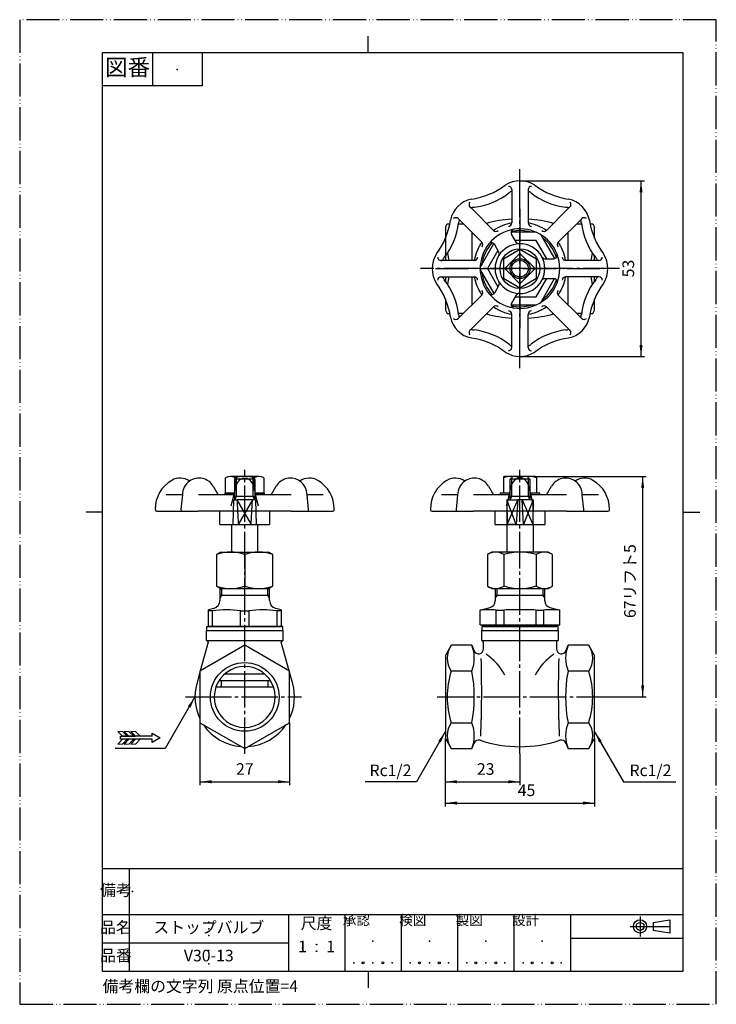
# Model space of a CAD drawing. Units: millimetres. Extents: x 0 to 210, y 0 to 297.
import ezdxf

# ---------------------------------------------------------------- set-up
doc = ezdxf.new("R2010")
doc.units = ezdxf.units.MM
for name, pattern in [('DASH_CENTER', [14, 11, -1, 1, -1]), ('DASHED', [15, 7, -8]), ('DOT_CENTER', [14, 12, -1, 0, -1]), ('PHANTOM', [13, 10, -1, 0, -1, 0, -1])]:
    doc.linetypes.add(name, pattern=pattern)
doc.layers.add('1', color=7, linetype='Continuous')
doc.styles.add('CONVERTER_11', font='MS Mincho.ttf', dxfattribs={"width": 0.89})
doc.styles.add('CONVERTER_12', font='txt.shx', dxfattribs={"width": 0.9})
doc.dimstyles.new('ME10_DIM_10', dxfattribs={"dimtxt": 3.5, "dimasz": 3.5, "dimexe": 1, "dimexo": 0, "dimgap": 1, "dimtad": 1, "dimdsep": 46, "dimtxsty": 'CONVERTER_12', "dimsah": 1, "dimcen": 0.09, "dimclrd": 2, "dimclre": 2, "dimclrt": 7, "dimadec": 0, "dimazin": 0, "dimtfac": 1, "dimtdec": 4, "dimtix": 1, "dimtmove": 0, "dimatfit": 3, "dimfxl": 1, "dimtolj": 1, "dimtzin": 0, "dimarcsym": 0})
doc.dimstyles.new('ME10_DIM_11', dxfattribs={"dimtxt": 3.5, "dimasz": 3.5, "dimexe": 1, "dimexo": 0, "dimgap": 1, "dimtad": 1, "dimdsep": 46, "dimtxsty": 'CONVERTER_12', "dimsah": 1, "dimcen": 0.09, "dimclrd": 2, "dimclre": 2, "dimclrt": 7, "dimadec": 0, "dimazin": 0, "dimtfac": 1, "dimtdec": 4, "dimtix": 1, "dimtmove": 0, "dimatfit": 3, "dimfxl": 1, "dimtolj": 1, "dimtzin": 0, "dimarcsym": 0})
doc.dimstyles.new('ME10_DIM_12', dxfattribs={"dimtxt": 3.5, "dimasz": 3.5, "dimexe": 1, "dimexo": 0, "dimgap": 1, "dimtad": 1, "dimdsep": 46, "dimtxsty": 'CONVERTER_12', "dimsah": 1, "dimcen": 0.09, "dimclrd": 2, "dimclre": 2, "dimclrt": 7, "dimadec": 0, "dimazin": 0, "dimtfac": 1, "dimtdec": 4, "dimtix": 1, "dimtmove": 0, "dimatfit": 3, "dimfxl": 1, "dimtolj": 1, "dimtzin": 0, "dimarcsym": 0})
doc.dimstyles.new('ME10_DIM_13', dxfattribs={"dimtxt": 3.5, "dimasz": 3.5, "dimexe": 1, "dimexo": 0, "dimgap": 1, "dimtad": 1, "dimdsep": 46, "dimtxsty": 'CONVERTER_11', "dimsah": 1, "dimcen": 0.09, "dimclrd": 2, "dimclre": 2, "dimclrt": 7, "dimadec": 0, "dimazin": 0, "dimtfac": 1, "dimtdec": 4, "dimtix": 1, "dimtmove": 0, "dimatfit": 3, "dimfxl": 1, "dimtolj": 1, "dimtzin": 0, "dimarcsym": 0})
doc.dimstyles.new('ME10_DIM_14', dxfattribs={"dimtxt": 3.5, "dimasz": 3.5, "dimexe": 1, "dimexo": 0, "dimgap": 1, "dimtad": 1, "dimdsep": 46, "dimtxsty": 'CONVERTER_12', "dimsah": 1, "dimcen": 0.09, "dimclrd": 2, "dimclre": 2, "dimclrt": 7, "dimadec": 0, "dimazin": 0, "dimtfac": 1, "dimtdec": 4, "dimtix": 1, "dimtmove": 0, "dimatfit": 3, "dimfxl": 1, "dimtolj": 1, "dimtzin": 0, "dimarcsym": 0})
doc.dimstyles.get("Standard").update_dxf_attribs({"dimtxt": 0.18, "dimasz": 0.18, "dimexe": 0.18, "dimexo": 0.0625, "dimgap": 0.09, "dimtad": 0, "dimtih": 1, "dimtoh": 1, "dimdec": 4, "dimzin": 0, "dimdsep": 46, "dimtxsty": 'Standard', "dimcen": 0.09, "dimadec": 0, "dimazin": 0, "dimtfac": 1, "dimtdec": 4, "dimtofl": 0, "dimtmove": 0, "dimatfit": 3, "dimfxl": 1, "dimtolj": 1, "dimtzin": 0, "dimarcsym": 0})

# ---------------------------------------------------------------- blocks, each defined once
blk = doc.blocks.new('37-32-13__1', base_point=(429.66, 37.17))
at = {"color": 7, "linetype": 'Continuous'}
for p, q in [((138.81, 118.92), (138.81, 118.92)), ((138.81, 118.92), (138.81, 118.92)), ((138.81, 118.92), (138.81, 118.92)), ((138.81, 118.92), (138.81, 118.92)), ((138.81, 118.92), (138.81, 118.92)), ((138.81, 118.92), (138.81, 118.92)), ((138.81, 118.92), (138.81, 118.92)), ((138.81, 118.92), (138.81, 118.92)), ((143.68, 118.92), (143.68, 118.92)), ((143.68, 118.92), (143.68, 118.92)), ((146.02, 118.92), (146.02, 118.92)), ((146.02, 118.92), (146.02, 118.92)), ((159.31, 113.92), (161.81, 113.92))]:
    blk.add_line(p, q, dxfattribs=at)
at = {"color": 2, "linetype": 'Continuous'}
blk.add_line((138.81, 118.92), (138.81, 118.92), dxfattribs=at)
at = {"layer": '1', "color": 7, "linetype": 'Continuous'}
blk.add_line((150.81, 113.92), (161.81, 113.92), dxfattribs=at)
blk = doc.blocks.new('21-2', base_point=(207.81, 103.91))
at = {"color": 7, "linetype": 'Continuous'}
for centre, start, end in [((150.81, 240.41), 56.3045, 123.6955), ((137.73, 234.99), 101.3045, 168.6955), ((163.89, 234.99), 11.3045, 78.6955), ((132.31, 221.91), 146.3045, 213.6955), ((169.31, 221.91), 326.3045, 33.6955), ((137.73, 208.83), 191.3045, 258.6955), ((163.89, 208.83), 281.3045, 348.6955), ((150.81, 203.41), 236.3045, 303.6955)]:
    blk.add_arc(centre, 8, start, end, dxfattribs=at)
at = {"layer": '1', "color": 7, "linetype": 'Continuous'}
for p, q in [((148.31, 245.73), (148.31, 245.29)), ((148.31, 245.29), (148.31, 235.68)), ((153.31, 245.73), (153.31, 245.29)), ((153.31, 245.29), (153.31, 235.68)), ((135.74, 240.52), (136.05, 240.21)), ((136.05, 240.21), (142.84, 233.42)), ((165.58, 240.21), (158.78, 233.42)), ((165.89, 240.52), (165.58, 240.21)), ((139.3, 229.88), (132.2, 236.98)), ((169.11, 236.67), (162.32, 229.88)), ((169.42, 236.98), (169.11, 236.67)), ((149.66, 229.91), (148.29, 232.29)), ((139.3, 229.88), (139.31, 229.88)), ((144.46, 226.91), (143.09, 229.29)), ((137.04, 224.41), (127, 224.41)), ((127, 224.41), (127.43, 224.41)), ((137.04, 224.41), (137.04, 224.41)), ((158.31, 224.91), (161.06, 224.91)), ((174.19, 224.41), (164.58, 224.41)), ((174.63, 224.41), (174.19, 224.41)), ((127, 219.41), (127.43, 219.41)), ((127.43, 219.41), (137.04, 219.41)), ((144.46, 216.92), (143.09, 214.54)), ((158.31, 218.91), (161.06, 218.91)), ((174.19, 219.41), (164.58, 219.41)), ((174.63, 219.41), (174.19, 219.41)), ((132.51, 207.15), (139.31, 213.94)), ((149.66, 213.92), (148.29, 211.54)), ((169.11, 207.15), (162.32, 213.94)), ((136.05, 203.61), (142.84, 210.41)), ((148.31, 198.53), (148.31, 208.14)), ((153.31, 198.53), (153.31, 208.14)), ((165.58, 203.61), (158.78, 210.41)), ((132.2, 206.84), (132.51, 207.15)), ((169.42, 206.84), (169.11, 207.15)), ((135.74, 203.3), (136.05, 203.61)), ((165.89, 203.3), (165.58, 203.61)), ((148.31, 198.1), (148.31, 198.53)), ((153.31, 198.1), (153.31, 198.53)), ((58.34, 156.27), (59.86, 153.71)), ((64.58, 153.71), (65.42, 156.86)), ((70.25, 156.86), (71.09, 153.71)), ((75.81, 153.71), (77.32, 156.27)), ((141.32, 156.27), (142.84, 153.71)), ((147.55, 153.71), (148.4, 156.86)), ((153.23, 156.86), (154.07, 153.71)), ((158.79, 153.71), (160.3, 156.27)), ((49.05, 153.71), (44.14, 153.71)), ((49.05, 153.71), (48.6, 149.26)), ((59.86, 153.71), (53.85, 153.71)), ((64.58, 153.71), (59.86, 153.71)), ((64.58, 153.71), (63.65, 150.25)), ((72.02, 150.25), (71.09, 153.71)), ((75.81, 153.71), (71.09, 153.71)), ((81.82, 153.71), (75.81, 153.71)), ((91.53, 153.71), (86.62, 153.71)), ((87.07, 149.26), (86.62, 153.71)), ((132.02, 153.71), (127.11, 153.71)), ((132.02, 153.71), (131.58, 149.26)), ((142.84, 153.71), (136.82, 153.71)), ((147.55, 153.71), (142.84, 153.71)), ((147.55, 153.71), (146.63, 150.25)), ((155, 150.25), (154.07, 153.71)), ((158.79, 153.71), (154.07, 153.71)), ((164.8, 153.71), (158.79, 153.71)), ((174.51, 153.71), (169.6, 153.71)), ((170.05, 149.26), (169.6, 153.71)), ((41.34, 148.71), (49.05, 148.71)), ((49.1, 148.71), (53.83, 148.71)), ((60.33, 148.71), (53.83, 148.71)), ((60.33, 144.71), (60.33, 148.71)), ((67.83, 148.71), (60.33, 148.71)), ((75.33, 148.71), (67.83, 148.71)), ((81.83, 148.71), (75.33, 148.71)), ((75.33, 148.71), (75.33, 144.71)), ((81.83, 148.71), (86.57, 148.71)), ((86.62, 148.71), (94.33, 148.71)), ((124.31, 148.71), (132.02, 148.71)), ((132.08, 148.71), (136.81, 148.71)), ((143.31, 148.71), (136.81, 148.71)), ((143.31, 144.71), (143.31, 148.71)), ((150.81, 148.71), (143.31, 148.71)), ((158.31, 148.71), (150.81, 148.71)), ((164.81, 148.71), (158.31, 148.71)), ((158.31, 148.71), (158.31, 144.71)), ((164.81, 148.71), (169.55, 148.71)), ((169.6, 148.71), (177.31, 148.71)), ((60.33, 144.71), (67.83, 144.71)), ((67.83, 144.71), (75.33, 144.71)), ((143.31, 144.71), (150.81, 144.71)), ((150.81, 144.71), (158.31, 144.71))]:
    blk.add_line(p, q, dxfattribs=at)
at = {"layer": '1', "color": 2, "linetype": 'DASHED'}
for p, q in [((146.22, 221.91), (150.81, 226.51)), ((150.81, 226.51), (155.41, 221.91)), ((150.81, 217.32), (146.22, 221.91)), ((155.41, 221.91), (150.81, 217.32))]:
    blk.add_line(p, q, dxfattribs=at)
at = {"layer": '1', "color": 7, "linetype": 'Continuous'}
for centre, radius, start, end in [((132.72, 265.58), 23, 278.5971, 306.4029), ((147.31, 245.73), 1, 0, 90), ((154.31, 245.73), 1, 90, 180), ((168.9, 265.58), 23, 233.5971, 261.4029), ((134.73, 260.73), 20.44, 276.4119, 308.5881), ((150.81, 240.58), 5.33, 117.9532, 128.5881), ((150.81, 240.58), 5.33, 51.4119, 62.0468), ((166.89, 260.73), 20.44, 231.4119, 263.5881), ((136.45, 241.23), 1, 135, 225), ((165.18, 241.23), 1, 315, 45), ((137.61, 235.11), 5.33, 96.4119, 107.0468), ((164.01, 235.11), 5.33, 72.9532, 83.5881), ((107.14, 240), 23, 323.5971, 351.4029), ((112, 237.99), 20.44, 321.4119, 353.5881), ((131.5, 236.28), 1, 45, 135), ((137.61, 235.11), 5.33, 162.9532, 173.5881), ((150.81, 221.91), 14, 100.2866, 124.7134), ((147.31, 235.68), 1, 270, 0), ((150.81, 221.91), 14, 55.2866, 79.7134), ((154.31, 235.68), 1, 180, 270), ((164.01, 235.11), 5.33, 6.4119, 17.0468), ((189.63, 237.99), 20.44, 186.4119, 218.5881), ((170.13, 236.28), 1, 45, 135), ((194.48, 240), 23, 188.5971, 216.4029), ((150.81, 221.91), 12, 98.6763, 141.3237), ((143.55, 234.12), 1, 225, 315), ((149.15, 232.79), 1, 98.6763, 210), ((150.81, 221.91), 12, 21.3237, 98.6763), ((158.07, 234.12), 1, 225, 315), ((150.81, 221.91), 14, 145.2866, 169.7134), ((150.81, 221.91), 12, 141.3237, 218.6763), ((138.6, 229.17), 1, 315, 45), ((142.22, 228.79), 1, 30, 141.3237), ((150.81, 221.91), 7.5, 91.9275, 148.0725), ((150.53, 230.41), 1, 210, 271.9275), ((150.81, 221.91), 7.5, 28.0725, 91.9275), ((163.02, 229.17), 1, 135, 225), ((150.81, 221.91), 14, 10.2866, 34.7134), ((150.81, 221.91), 7.5, 148.0725, 211.9275), ((143.6, 226.41), 1, 328.0725, 30), ((161.06, 225.91), 1, 270, 21.3237), ((150.81, 221.91), 12, 338.6763, 21.3237), ((127, 225.41), 1, 180, 270), ((132.15, 221.91), 5.33, 141.4119, 152.0468), ((137.04, 225.41), 1, 270, 0), ((150.81, 221.91), 7.5, 331.9275, 28.0725), ((158.31, 225.91), 1, 208.0725, 270), ((164.58, 225.41), 1, 180, 270), ((169.48, 221.91), 5.33, 27.9532, 38.5881), ((174.63, 225.41), 1, 270, 0), ((107.14, 203.82), 23, 8.5971, 36.4029), ((127, 218.41), 1, 90, 180), ((132.15, 221.91), 5.33, 207.9532, 218.5881), ((112, 205.83), 20.44, 6.4119, 38.5881), ((150.81, 221.91), 14, 190.2866, 214.7134), ((137.04, 218.41), 1, 0, 90), ((150.81, 221.91), 7.5, 211.9275, 268.0725), ((143.6, 217.42), 1, 330, 31.9275), ((150.81, 221.91), 12, 261.3237, 338.6763), ((150.81, 221.91), 7.5, 268.0725, 331.9275), ((158.31, 217.91), 1, 90, 151.9275), ((161.06, 217.91), 1, 338.6763, 90), ((150.81, 221.91), 14, 325.2866, 349.7134), ((164.58, 218.41), 1, 90, 180), ((189.63, 205.83), 20.44, 141.4119, 173.5881), ((194.48, 203.82), 23, 143.5971, 171.4029), ((169.48, 221.91), 5.33, 321.4119, 332.0468), ((174.63, 218.41), 1, 0, 90), ((138.6, 214.65), 1, 315, 45), ((142.22, 215.04), 1, 218.6763, 330), ((150.81, 221.91), 12, 218.6763, 261.3237), ((150.53, 213.42), 1, 88.0725, 150), ((163.02, 214.65), 1, 135, 225), ((149.15, 211.04), 1, 150, 261.3237), ((137.61, 208.71), 5.33, 186.4119, 197.0468), ((143.55, 209.7), 1, 45, 135), ((150.81, 221.91), 14, 235.2866, 259.7134), ((147.31, 208.14), 1, 0, 90), ((150.81, 221.91), 14, 280.2866, 304.7134), ((154.31, 208.14), 1, 90, 180), ((158.07, 209.7), 1, 45, 135), ((164.01, 208.71), 5.33, 342.9532, 353.5881), ((131.5, 207.55), 1, 225, 315), ((170.13, 207.55), 1, 225, 315), ((136.45, 202.6), 1, 135, 225), ((137.61, 208.71), 5.33, 252.9532, 263.5881), ((134.73, 183.1), 20.44, 51.4119, 83.5881), ((166.89, 183.1), 20.44, 96.4119, 128.5881), ((164.01, 208.71), 5.33, 276.4119, 287.0468), ((165.18, 202.6), 1, 315, 45), ((132.72, 178.24), 23, 53.5971, 81.4029), ((150.81, 203.25), 5.33, 231.4119, 242.0468), ((150.81, 203.25), 5.33, 297.9532, 308.5881), ((168.9, 178.24), 23, 98.5971, 126.4029), ((147.31, 198.1), 1, 270, 0), ((154.31, 198.1), 1, 180, 270), ((50.83, 149.38), 10, 120, 180), ((48.33, 153.71), 5, 55.1701, 120), ((54.05, 153.71), 5, 124.8299, 180), ((54.05, 153.71), 5, 30.7169, 124.8299), ((67.83, 156.21), 2.5, 90, 165), ((67.83, 156.21), 2.5, 15, 90), ((81.62, 153.71), 5, 55.1701, 149.2831), ((87.33, 153.71), 5, 60, 124.8299), ((81.62, 153.71), 5, 0, 55.1701), ((84.83, 149.38), 10, 0, 60), ((133.81, 149.38), 10, 120, 180), ((131.31, 153.71), 5, 55.1701, 120), ((137.02, 153.71), 5, 124.8299, 180), ((137.02, 153.71), 5, 30.7169, 124.8299), ((150.81, 156.21), 2.5, 90, 165), ((150.81, 156.21), 2.5, 15, 90), ((164.6, 153.71), 5, 55.1701, 149.2831), ((170.31, 153.71), 5, 60, 124.8299), ((164.6, 153.71), 5, 0, 55.1701), ((167.81, 149.38), 10, 0, 60), ((50.83, 149.38), 10, 180, 181.0246), ((41.34, 149.21), 0.5, 181.0246, 270), ((49.1, 149.21), 0.5, 174.2894, 270), ((86.57, 149.21), 0.5, 270, 5.7106), ((94.33, 149.21), 0.5, 270, 358.9754), ((84.83, 149.38), 10, 358.9754, 0), ((133.81, 149.38), 10, 180, 181.0246), ((124.31, 149.21), 0.5, 181.0246, 270), ((132.08, 149.21), 0.5, 174.2894, 270), ((169.55, 149.21), 0.5, 270, 5.7106), ((177.31, 149.21), 0.5, 270, 358.9754), ((167.81, 149.38), 10, 358.9754, 0)]:
    blk.add_arc(centre, radius, start, end, dxfattribs=at)
blk = doc.blocks.new('72-1', base_point=(225.66, 57.14))
at = {"layer": '1', "color": 7, "linetype": 'Continuous'}
for p, q in [((150.81, 227.69), (145.81, 224.8)), ((155.81, 224.8), (150.81, 227.69)), ((145.81, 224.8), (145.81, 219.02)), ((155.81, 219.02), (155.81, 224.8)), ((145.81, 219.02), (150.81, 216.14)), ((150.81, 216.14), (155.81, 219.02)), ((62.06, 156.61), (62.06, 158.77)), ((67.83, 159.21), (63.5, 159.21)), ((64.95, 156.61), (64.95, 158.77)), ((72.17, 159.21), (67.83, 159.21)), ((70.72, 158.77), (70.72, 156.61)), ((73.61, 158.77), (73.61, 156.61)), ((145.81, 159.12), (145.81, 158.77)), ((145.81, 158.77), (145.81, 154.21)), ((150.81, 159.21), (146.48, 159.21)), ((155.14, 159.21), (150.81, 159.21)), ((150.81, 158.77), (150.81, 158.71)), ((155.81, 159.12), (155.81, 154.21)), ((62.06, 154.21), (62.06, 156.61)), ((64.95, 155.09), (64.95, 156.61)), ((70.72, 156.61), (70.72, 155.09)), ((73.61, 156.61), (73.61, 154.21)), ((62.06, 154.21), (64.71, 154.21)), ((70.96, 154.21), (73.61, 154.21)), ((147.69, 154.21), (145.81, 154.21)), ((155.81, 154.21), (153.94, 154.21))]:
    blk.add_line(p, q, dxfattribs=at)
at = {"layer": '1', "color": 2, "linetype": 'Continuous'}
blk.add_circle((150.81, 221.91), 3, dxfattribs=at)
at = {"layer": '1', "color": 7, "linetype": 'Continuous'}
blk.add_circle((150.81, 221.91), 2.5, dxfattribs=at)
for centre, radius, start, end in [((63.5, 156.61), 2.6, 56.2694, 123.7306), ((67.83, 149.47), 9.74, 90, 107.2387), ((67.83, 149.47), 9.74, 72.7613, 90), ((72.17, 156.61), 2.6, 56.2694, 123.7306), ((146.48, 156.61), 2.6, 90, 104.9047), ((148.31, 151.85), 7.36, 70.139, 109.861), ((153.31, 151.85), 7.36, 70.139, 109.861), ((155.14, 156.61), 2.6, 75.0953, 90)]:
    blk.add_arc(centre, radius, start, end, dxfattribs=at)
blk = doc.blocks.new('36-39-13', base_point=(318.19, 122.89))
at = {"color": 4, "linetype": 'PHANTOM'}
for p, q in [((64.58, 152.21), (65.5, 152.21)), ((71.08, 152.21), (70.17, 152.21)), ((149.71, 144.71), (146.87, 152.21)), ((146.87, 152.21), (146.87, 144.71)), ((146.97, 144.71), (150.16, 152.21)), ((150.16, 152.21), (149.71, 144.71)), ((151.46, 152.21), (154.66, 144.71)), ((151.92, 144.71), (151.46, 152.21)), ((154.76, 152.21), (151.92, 144.71)), ((154.76, 144.71), (154.76, 152.21)), ((63.83, 144.71), (71.83, 144.71))]:
    blk.add_line(p, q, dxfattribs=at)
at = {"layer": '1', "color": 4, "linetype": 'PHANTOM'}
for p, q in [((65.38, 158.95), (64.83, 158.41)), ((64.83, 153.15), (64.83, 158.41)), ((70.83, 158.41), (64.83, 158.41)), ((65.63, 159.21), (65.38, 158.95)), ((65.38, 153.15), (65.38, 158.95)), ((67.83, 159.21), (65.63, 159.21)), ((70.03, 159.21), (67.83, 159.21)), ((70.29, 158.95), (70.03, 159.21)), ((70.83, 158.41), (70.29, 158.95)), ((70.29, 158.95), (70.29, 153.15)), ((70.83, 158.41), (70.83, 153.15)), ((148.35, 158.95), (147.81, 158.41)), ((147.81, 153.15), (147.81, 158.41)), ((153.81, 158.41), (147.81, 158.41)), ((148.61, 159.21), (148.35, 158.95)), ((148.35, 153.15), (148.35, 158.95)), ((150.81, 159.21), (148.61, 159.21)), ((153.01, 159.21), (150.81, 159.21)), ((153.27, 158.95), (153.01, 159.21)), ((153.81, 158.41), (153.27, 158.95)), ((153.27, 158.95), (153.27, 153.15)), ((153.81, 158.41), (153.81, 153.15)), ((64.33, 144.71), (64.58, 152.21)), ((64.83, 152.21), (65.38, 153.15)), ((64.83, 152.21), (64.83, 153.15)), ((64.83, 153.15), (65.38, 153.15)), ((70.29, 153.15), (65.38, 153.15)), ((65.5, 152.21), (69.77, 144.71)), ((70.17, 152.21), (65.5, 152.21)), ((70.17, 152.21), (65.9, 144.71)), ((70.29, 153.15), (70.83, 152.21)), ((70.29, 153.15), (70.83, 153.15)), ((70.83, 153.15), (70.83, 152.21)), ((71.08, 152.21), (71.33, 144.71)), ((146.87, 152.21), (147.31, 152.21)), ((146.87, 152.21), (146.97, 144.71)), ((147.31, 152.21), (150.16, 152.21)), ((147.81, 152.21), (147.81, 153.15)), ((147.81, 152.21), (148.35, 153.15)), ((147.81, 153.15), (148.35, 153.15)), ((153.27, 153.15), (148.35, 153.15)), ((154.31, 152.21), (150.16, 152.21)), ((153.27, 153.15), (153.81, 153.15)), ((153.27, 153.15), (153.81, 152.21)), ((153.81, 153.15), (153.81, 152.21)), ((154.31, 152.21), (154.76, 152.21)), ((154.76, 152.21), (154.66, 144.71)), ((148.88, 144.71), (146.97, 144.71)), ((148.88, 144.71), (148.88, 144.71)), ((148.88, 144.71), (148.88, 144.71)), ((151.92, 144.71), (154.81, 144.71))]:
    blk.add_line(p, q, dxfattribs=at)
at = {"layer": '1', "color": 7, "linetype": 'Continuous'}
for p, q in [((63.83, 144.71), (63.83, 136.43)), ((71.83, 136.43), (71.83, 144.71)), ((146.81, 144.71), (146.81, 136.42)), ((146.87, 144.71), (146.81, 144.71)), ((146.97, 144.71), (146.87, 144.71)), ((154.81, 144.71), (154.81, 136.42))]:
    blk.add_line(p, q, dxfattribs=at)
at = {"layer": '1', "color": 4, "linetype": 'Continuous'}
blk.add_line((149.71, 144.71), (148.88, 144.71), dxfattribs=at)
at = {"layer": '1', "color": 4, "linetype": 'PHANTOM'}
for centre, start, end in [((617.52, 177.55), 182.6281, 183.4068), ((-481.85, 177.55), 356.5932, 357.3719)]:
    blk.add_arc(centre, 552.59, start, end, dxfattribs=at)
blk = doc.blocks.new('32-48-13', base_point=(473.63, 125.83))
at = {"color": 7, "linetype": 'Continuous'}
for p, q in [((59.33, 135.66), (59.33, 126.17)), ((60.65, 136.42), (67.83, 136.42)), ((67.83, 136.42), (75.02, 136.42)), ((67.83, 135.66), (67.83, 126.17)), ((76.33, 126.17), (76.33, 135.66)), ((59.33, 126.17), (59.33, 126.17)), ((76.33, 126.17), (76.33, 126.17))]:
    blk.add_line(p, q, dxfattribs=at)
for centre, start, end in [((63.58, 124.42), 69.2736, 110.7264), ((72.08, 124.42), 69.2736, 110.7264), ((63.58, 137.41), 249.2736, 290.7264), ((72.08, 137.41), 249.2736, 290.7264)]:
    blk.add_arc(centre, 12.01, start, end, dxfattribs=at)
at = {"layer": '1', "color": 7, "linetype": 'Continuous'}
for p, q in [((155.72, 230.41), (149.37, 230.41)), ((158.9, 224.91), (155.72, 230.41)), ((144.17, 227.41), (141, 221.91)), ((141, 221.91), (144.17, 216.41)), ((155.72, 213.41), (158.9, 218.91)), ((149.37, 213.41), (153.81, 213.41)), ((153.81, 213.41), (155.72, 213.41)), ((60.65, 136.42), (59.33, 135.66)), ((76.33, 135.66), (75.02, 136.42)), ((142.31, 136.42), (141, 135.66)), ((141, 135.66), (141, 126.17)), ((146.81, 136.42), (142.31, 136.42)), ((145.91, 135.66), (145.91, 126.17)), ((159.31, 136.42), (146.81, 136.42)), ((155.72, 135.66), (155.72, 126.17)), ((160.63, 135.66), (159.31, 136.42)), ((160.63, 126.17), (160.63, 135.66)), ((59.33, 126.17), (60.65, 125.42)), ((59.33, 126.17), (59.33, 126.17)), ((60.65, 125.42), (75.02, 125.42)), ((75.02, 125.42), (76.33, 126.17)), ((76.33, 126.17), (76.33, 126.17)), ((141, 126.17), (142.31, 125.42)), ((142.31, 125.42), (143.31, 125.42)), ((143.31, 125.42), (159.31, 125.42)), ((159.31, 125.42), (160.63, 126.17))]:
    blk.add_line(p, q, dxfattribs=at)
for centre, radius, start, end in [((143.45, 132.07), 4.34, 55.6158, 124.3842), ((150.81, 120.17), 16.24, 72.412, 107.588), ((158.17, 132.07), 4.34, 55.6158, 124.3842), ((143.45, 129.76), 4.34, 235.6158, 304.3842), ((150.81, 141.66), 16.24, 252.412, 287.588), ((158.17, 129.76), 4.34, 235.6158, 304.3842)]:
    blk.add_arc(centre, radius, start, end, dxfattribs=at)
blk = doc.blocks.new('37-32-13__2', base_point=(284.73, 101.55))
at = {"color": 7, "linetype": 'Continuous'}
for p, q in [((56.88, 113.92), (56.88, 118.99)), ((78.78, 118.99), (78.78, 118.71)), ((138.81, 118.92), (141.83, 119.72)), ((138.81, 114.42), (138.81, 118.92)), ((143.68, 114.42), (143.68, 118.92)), ((143.68, 118.92), (146.02, 118.92)), ((146.02, 114.42), (146.02, 118.92)), ((155.61, 118.92), (157.94, 118.92)), ((155.61, 118.92), (155.61, 114.42)), ((157.94, 118.92), (157.94, 114.42)), ((159.79, 119.72), (162.81, 118.92)), ((58.11, 118.71), (56.88, 118.71)), ((58.11, 113.92), (58.11, 118.71)), ((66.61, 118.71), (69.06, 118.71)), ((66.61, 113.92), (66.61, 118.71)), ((69.06, 118.71), (69.06, 113.92)), ((69.06, 118.71), (69.06, 118.71)), ((78.78, 118.71), (77.56, 118.71)), ((77.56, 118.71), (77.56, 113.92)), ((78.78, 118.71), (78.78, 113.92)), ((78.78, 118.71), (78.78, 118.71)), ((78.78, 118.71), (78.78, 118.71)), ((78.78, 118.71), (78.78, 118.71)), ((78.78, 118.71), (78.78, 118.71)), ((138.81, 114.42), (143.68, 114.42)), ((139.81, 113.92), (139.81, 114.42)), ((143.68, 114.42), (146.02, 114.42)), ((146.02, 114.42), (150.81, 114.42)), ((150.81, 114.42), (155.61, 114.42)), ((155.61, 114.42), (157.94, 114.42)), ((157.94, 114.42), (162.81, 114.42)), ((161.81, 114.42), (161.81, 113.92)), ((161.81, 114.42), (162.81, 114.42))]:
    blk.add_line(p, q, dxfattribs=at)
for centre, radius, start, end in [((62.36, 85.6), 33.39, 82.6841, 97.3159), ((73.31, 85.6), 33.39, 82.6841, 97.3159), ((141.25, 91.07), 27.95, 85, 95), ((150.81, 10.83), 108.19, 90, 92.5407), ((150.81, 10.83), 108.19, 87.4593, 90), ((160.38, 91.07), 27.95, 85, 95)]:
    blk.add_arc(centre, radius, start, end, dxfattribs=at)
at = {"layer": '1', "color": 7, "linetype": 'Continuous'}
for p, q in [((155.61, 232.91), (148.16, 232.91)), ((157.12, 232.12), (158.44, 229.84)), ((138.82, 222.27), (142.97, 229.45)), ((158.44, 229.84), (161.27, 224.93)), ((138.82, 221.56), (142.97, 214.37)), ((157.12, 211.7), (161.27, 218.89)), ((155.61, 210.91), (148.16, 210.91)), ((60.33, 125.6), (60.33, 123.42)), ((75.33, 123.42), (75.33, 125.6)), ((143.31, 125.42), (143.31, 123.42)), ((158.31, 123.42), (158.31, 125.42)), ((60.33, 123.42), (67.83, 123.42)), ((60.33, 123.42), (60.33, 122.38)), ((60.33, 122.38), (60.33, 121.83)), ((67.83, 123.42), (75.33, 123.42)), ((75.33, 122.38), (75.33, 123.42)), ((75.33, 121.83), (75.33, 122.38)), ((143.31, 123.42), (143.31, 122.38)), ((143.31, 123.42), (150.81, 123.42)), ((143.31, 122.38), (143.31, 121.66)), ((150.81, 123.42), (158.31, 123.42)), ((157.71, 123.42), (158.31, 123.42)), ((158.31, 122.38), (158.31, 123.42)), ((158.31, 121.66), (158.31, 122.38)), ((58.48, 119.42), (56.88, 118.99)), ((78.78, 118.99), (77.19, 119.42)), ((162.81, 114.42), (162.81, 118.92)), ((56.88, 113.92), (67.83, 113.92)), ((67.83, 113.92), (69.06, 113.92)), ((69.06, 113.92), (77.56, 113.92)), ((77.56, 113.92), (78.78, 113.92))]:
    blk.add_line(p, q, dxfattribs=at)
at = {"layer": '1', "color": 2, "linetype": 'Continuous'}
for p, q in [((60.93, 123.42), (60.93, 125.42)), ((74.73, 125.42), (74.73, 123.42)), ((143.91, 123.42), (143.91, 125.42)), ((157.71, 125.42), (157.71, 123.42)), ((60.33, 122.38), (60.93, 123.42)), ((74.73, 123.42), (75.33, 122.38)), ((143.31, 122.38), (143.91, 123.42)), ((157.71, 123.42), (158.31, 122.38))]:
    blk.add_line(p, q, dxfattribs=at)
at = {"layer": '1', "color": 7, "linetype": 'Continuous'}
for centre, radius, start, end in [((57.83, 121.83), 2.5, 285, 0), ((77.83, 121.83), 2.5, 180, 255), ((141.31, 121.66), 2, 285, 0), ((160.31, 121.66), 2, 180, 255)]:
    blk.add_arc(centre, radius, start, end, dxfattribs=at)
blk = doc.blocks.new('31-26-13', base_point=(328.36, 104.69))
at = {"layer": '1', "color": 7, "linetype": 'Continuous'}
for p, q in [((61.88, 99.71), (73.79, 99.71)), ((60.12, 97.71), (75.55, 97.71))]:
    blk.add_line(p, q, dxfattribs=at)
blk = doc.blocks.new('73-4', base_point=(298.63, 73.03))
at = {"color": 7, "linetype": 'Continuous'}
blk.add_circle((150.81, 221.91), 6, dxfattribs=at)
at = {"layer": '1', "color": 7, "linetype": 'Continuous'}
for p, q in [((64.71, 154.21), (61.83, 154.21)), ((61.83, 154.21), (61.83, 153.71)), ((73.83, 154.21), (70.96, 154.21)), ((73.83, 153.71), (73.83, 154.21)), ((147.56, 154.21), (144.81, 154.21)), ((144.81, 154.21), (144.81, 153.71)), ((156.81, 154.21), (154.06, 154.21)), ((156.81, 153.71), (156.81, 154.21))]:
    blk.add_line(p, q, dxfattribs=at)
blk = doc.blocks.new('V30-0-13', base_point=(154.55, 249.07))
at = {"color": 7, "linetype": 'Continuous'}
for p, q in [((128.31, 234.41), (128.31, 231)), ((173.31, 231), (173.31, 234.41)), ((128.31, 231), (128.31, 225.67)), ((128.31, 225.67), (128.31, 224.41)), ((173.31, 224.41), (173.31, 225.67)), ((128.31, 219.41), (128.31, 218.15)), ((173.31, 218.15), (173.31, 219.41)), ((128.31, 212.82), (128.31, 209.41)), ((173.31, 209.41), (173.31, 212.82)), ((139.31, 109.72), (139.31, 112.72)), ((139.31, 112.72), (159.81, 112.72)), ((159.81, 112.72), (162.31, 112.72)), ((162.31, 112.72), (162.31, 109.72)), ((67.83, 108.3), (54.33, 100.51)), ((81.33, 100.51), (67.83, 108.3)), ((130.1, 108.3), (128.31, 105.22)), ((136.31, 108.3), (130.1, 108.3)), ((136.31, 108.3), (136.89, 106.7)), ((139.81, 107.37), (139.81, 109.22)), ((161.81, 109.22), (161.81, 107.37)), ((164.73, 106.7), (165.31, 108.3)), ((171.53, 108.3), (165.31, 108.3)), ((173.31, 105.22), (171.53, 108.3)), ((128.31, 105.22), (128.31, 92.72)), ((173.31, 92.72), (173.31, 105.22)), ((54.33, 100.51), (54.33, 92.72)), ((81.33, 92.72), (81.33, 100.51)), ((54.33, 92.72), (54.33, 84.92)), ((81.33, 84.92), (81.33, 92.72)), ((128.31, 92.72), (128.31, 82.24)), ((173.31, 82.24), (173.31, 92.72)), ((54.33, 84.92), (67.83, 77.13)), ((67.83, 77.13), (81.33, 84.92)), ((128.31, 82.24), (128.31, 80.22)), ((128.31, 80.22), (130.1, 77.13)), ((171.53, 77.13), (173.31, 80.22)), ((173.31, 80.22), (173.31, 82.24)), ((136.89, 78.73), (136.31, 77.13)), ((165.31, 77.13), (164.73, 78.73)), ((130.1, 77.13), (136.31, 77.13)), ((165.31, 77.13), (171.53, 77.13))]:
    blk.add_line(p, q, dxfattribs=at)
for centre, radius, start, end in [((56.33, 109.22), 0.5, 0, 90), ((79.33, 109.22), 0.5, 90, 180), ((138.31, 107.22), 1.5, 200, 2.7983), ((139.31, 109.22), 0.5, 0, 90), ((138.16, 107.37), 1.65, 357.332, 0), ((162.31, 109.22), 0.5, 90, 180), ((163.47, 107.37), 1.65, 180, 182.668), ((163.32, 107.22), 1.5, 177.2017, 340), ((138.31, 78.21), 1.5, 71.8258, 160), ((163.32, 78.21), 1.5, 20, 108.1742)]:
    blk.add_arc(centre, radius, start, end, dxfattribs=at)
at = {"layer": '1', "color": 4, "linetype": 'PHANTOM'}
for p, q in [((150.81, 239.91), (150.81, 203.91)), ((125.31, 221.91), (176.31, 221.91))]:
    blk.add_line(p, q, dxfattribs=at)
at = {"layer": '1', "color": 7, "linetype": 'Continuous'}
for p, q in [((128.31, 234.41), (128.89, 235.41)), ((128.89, 235.41), (129.68, 235.41)), ((132.28, 235.41), (133.78, 235.41)), ((167.85, 235.41), (169.35, 235.41)), ((171.94, 235.41), (172.74, 235.41)), ((172.74, 235.41), (173.31, 234.41)), ((136.31, 232.88), (136.31, 224.41)), ((165.31, 224.41), (165.31, 232.88)), ((136.31, 219.41), (136.31, 210.95)), ((165.31, 210.95), (165.31, 219.41)), ((128.31, 209.41), (128.89, 208.41)), ((128.89, 208.41), (129.68, 208.41)), ((133.78, 208.41), (132.28, 208.41)), ((169.35, 208.41), (167.85, 208.41)), ((171.94, 208.41), (172.74, 208.41)), ((172.74, 208.41), (173.31, 209.41)), ((56.33, 109.72), (56.33, 112.72)), ((56.33, 112.72), (67.83, 112.72)), ((67.83, 112.72), (79.33, 112.72)), ((79.33, 112.72), (79.33, 109.72)), ((56.83, 109.22), (54.44, 100.57)), ((56.33, 109.72), (67.83, 109.72)), ((67.83, 109.72), (79.33, 109.72)), ((81.22, 100.57), (78.83, 109.22)), ((139.31, 109.72), (162.31, 109.72)), ((54.33, 100.17), (53.38, 96.71)), ((82.29, 96.71), (81.33, 100.17)), ((136.31, 100.51), (130.1, 100.51)), ((171.53, 100.51), (165.31, 100.51)), ((59.15, 95.72), (76.52, 95.72)), ((130.1, 84.92), (136.31, 84.92)), ((165.31, 84.92), (171.53, 84.92))]:
    blk.add_line(p, q, dxfattribs=at)
at = {"layer": '1', "color": 2, "linetype": 'Continuous'}
blk.add_circle((67.83, 92.72), 10.35, dxfattribs=at)
at = {"layer": '1', "color": 7, "linetype": 'Continuous'}
for centre, radius, start, end in [((150.81, 198.33), 38.59, 93.7148, 105.1973), ((150.81, 198.33), 38.59, 74.8027, 86.2852), ((150.81, 221.91), 11.5, 73.0426, 103.0891), ((150.81, 221.91), 11.5, 136.9109, 173.2723), ((150.81, 221.91), 11.5, 16.9109, 53.2723), ((148.39, 228.66), 19.5, 185.9763, 192.5909), ((153.24, 228.66), 19.5, 347.4091, 354.0237), ((150.81, 221.91), 11.5, 186.7277, 223.0891), ((148.39, 215.16), 19.5, 167.4091, 174.0237), ((150.81, 221.91), 11.5, 306.7277, 343.0891), ((153.24, 215.16), 19.5, 5.9763, 12.5909), ((150.81, 221.91), 11.5, 256.9109, 286.9574), ((150.81, 245.5), 38.59, 254.8027, 266.2852), ((150.81, 245.5), 38.59, 273.7148, 285.1973), ((135.79, 104.41), 6.9, 145.6163, 214.3837), ((126.38, 104.41), 10.67, 338.5798, 21.4202), ((175.25, 104.41), 10.67, 158.5798, 201.4202), ((165.83, 104.41), 6.9, 325.6163, 34.3837), ((-205.73, 94.59), 345, 357.7189, 1.6149), ((133.06, 93.12), 14.5, 25.0404, 59.1771), ((168.57, 93.12), 14.5, 120.8229, 154.9596), ((507.36, 94.59), 345, 178.3851, 182.2811), ((67.83, 92.72), 9.19, 19.0573, 160.9427), ((154.68, 92.72), 25.79, 162.4123, 197.5877), ((95.47, 92.72), 41.58, 349.1955, 10.8045), ((206.15, 92.72), 41.58, 169.1955, 190.8045), ((146.94, 92.72), 25.79, 342.4123, 17.5877), ((67.83, 92.72), 15, 164.5414, 205.8419), ((67.83, 92.72), 9.19, 160.9427, 19.0573), ((67.83, 92.72), 15, 334.1581, 15.4586), ((67.83, 92.72), 15, 214.1581, 265.8419), ((67.83, 92.72), 15, 274.1581, 325.8419), ((135.69, 81.06), 6.8, 145.3501, 214.6499), ((126.38, 81.02), 10.67, 338.5798, 21.4202), ((175.25, 81.02), 10.67, 158.5798, 201.4202), ((165.94, 81.06), 6.8, 325.3501, 34.6499), ((150.81, 116.3), 38.59, 251.8258, 288.1742)]:
    blk.add_arc(centre, radius, start, end, dxfattribs=at)
blk = doc.blocks.new('88-15', base_point=(277.1, 212.8))
at = {"layer": '1', "color": 7, "linetype": 'Continuous'}
for p, q in [((56.33, 113.92), (56.33, 112.72)), ((56.33, 113.92), (56.88, 113.92)), ((79.33, 113.92), (56.88, 113.92)), ((79.33, 112.72), (79.33, 113.92)), ((142.31, 113.92), (139.31, 113.92)), ((139.31, 113.92), (139.31, 112.72)), ((139.81, 113.92), (150.81, 113.92)), ((162.31, 113.92), (142.31, 113.92)), ((162.31, 112.72), (162.31, 113.92)), ((56.33, 112.72), (79.33, 112.72)), ((139.31, 112.72), (159.31, 112.72)), ((159.31, 112.72), (162.31, 112.72))]:
    blk.add_line(p, q, dxfattribs=at)
blk = doc.blocks.new('開示A4')
at = {"layer": '1', "color": 4, "linetype": 'PHANTOM'}
for p, q in [((210, 297), (0, 297)), ((0, 297), (0, 0)), ((210, 0), (210, 297)), ((0, 0), (210, 0))]:
    blk.add_line(p, q, dxfattribs=at)
at = {"layer": '1', "color": 2, "linetype": 'Continuous'}
for p, q in [((105, 287), (105, 292)), ((40, 287), (40, 277)), ((55, 287), (55, 277)), ((55, 277), (25, 277)), ((25, 148.5), (20, 148.5)), ((200, 148.5), (205, 148.5)), ((33, 41), (33, 27)), ((33, 27), (33, 10)), ((81, 27), (81, 10)), ((98, 27), (98, 10)), ((115, 27), (115, 10)), ((132, 27), (132, 10)), ((149, 27), (149, 10)), ((166, 27), (166, 10)), ((25, 18.5), (81, 18.5)), ((166, 20), (200, 20)), ((105, 10), (105, 5))]:
    blk.add_line(p, q, dxfattribs=at)
at = {"layer": '1', "color": 7, "linetype": 'Continuous'}
for p, q in [((25, 148.5), (25, 287)), ((105, 287), (25, 287)), ((200, 287), (105, 287)), ((200, 148.5), (200, 287)), ((25, 10), (25, 148.5)), ((200, 10), (200, 148.5)), ((25, 41), (200, 41)), ((200, 27), (25, 27)), ((191, 24.7), (196, 25.5)), ((191, 24.7), (191, 22.3)), ((196, 25.5), (196, 21.5)), ((196, 21.5), (191, 22.3)), ((25, 10), (105, 10)), ((105, 10), (200, 10))]:
    blk.add_line(p, q, dxfattribs=at)
at = {"layer": '1', "color": 2, "linetype": 'DOT_CENTER'}
for p, q in [((187, 26.5), (187, 20.5)), ((184, 23.5), (197, 23.5))]:
    blk.add_line(p, q, dxfattribs=at)
at = {"layer": '1', "color": 7, "linetype": 'Continuous'}
for centre, radius in [((187, 23.5), 2), ((187, 23.5), 1.2), ((103.5, 12.5), 0.3), ((109.5, 12.5), 0.3), ((120.5, 12.5), 0.3), ((126.5, 12.5), 0.3), ((137.5, 12.5), 0.3), ((143.5, 12.5), 0.3), ((154.5, 12.5), 0.3), ((160.5, 12.5), 0.3)]:
    blk.add_circle(centre, radius, dxfattribs=at)
at = {"layer": '1', "color": 7, "linetype": 'DOT_CENTER'}
for centre in [(89.5, 18), (89.5, 16)]:
    blk.add_circle(centre, 0.1, dxfattribs=at)
at = {"layer": '1', "color": 4}
for p in [(47.5, 282), (34, 34), (57, 24.75), (57, 22.75), (57, 20.75), (106.5, 19), (123.5, 19), (140.5, 19), (157.5, 19), (57, 16.25), (85.25, 17), (93.75, 17), (57, 14.25), (57, 12.25), (100.75, 12.5), (106.5, 12.5), (112.25, 12.5), (117.75, 12.5), (123.5, 12.5), (129.25, 12.5), (134.75, 12.5), (140.5, 12.5), (146.25, 12.5), (151.75, 12.5), (157.5, 12.5), (163.25, 12.5)]:
    blk.add_point(p, dxfattribs=at)
at = {"layer": '1', "color": 2, "attachment_point": 5, "style": 'CONVERTER_11'}
for s, insert, char_height, line_spacing_factor in [('図番', (32.5, 282), 5, 0.454545), ('備考', (29, 34), 3.5, 0.454545), ('承認', (101.5, 25), 3, 0.590909), ('検図', (118.5, 25), 3, 0.590909), ('製図', (135.5, 25), 3, 0.590909), ('設計', (152.5, 25), 3, 0.590909), ('品名', (29, 22.75), 3.5, 0.727273), ('尺度', (89.5, 24), 3.5, 0.545455), ('品番', (29, 14.25), 3.5, 0.727273)]:
    blk.add_mtext(s, dxfattribs=dict(at, insert=insert, char_height=char_height, line_spacing_factor=line_spacing_factor))
at = {"layer": '1', "color": 250, "insert": (25, 5), "char_height": 3.5, "attachment_point": 4, "line_spacing_factor": 0.545455, "style": 'CONVERTER_11'}
blk.add_mtext('備考欄の文字列 原点位置=4', dxfattribs=at)
blk = doc.blocks.new('91-24K', base_point=(334.4, 95.7))
at = {"layer": '1', "color": 7, "linetype": 'Continuous'}
for p, q in [((60.83, 97.71), (74.83, 97.71)), ((60.83, 95.72), (60.83, 97.71)), ((74.83, 97.71), (74.83, 95.72))]:
    blk.add_line(p, q, dxfattribs=at)
blk = doc.blocks.new('*D13')
at = {"layer": '1', "color": 2, "linetype": 'Continuous'}
for p, q in [((128.31, 80.22), (128.31, 59.71)), ((173.31, 80.22), (173.31, 59.71)), ((128.31, 60.71), (173.31, 60.71))]:
    blk.add_line(p, q, dxfattribs=at)
at = {"layer": '1', "color": 2}
for points in [[(131.81, 61.17), (131.81, 60.25), (128.31, 60.71)], [(169.81, 60.25), (169.81, 61.17), (173.31, 60.71)]]:
    blk.add_solid(points, dxfattribs=at)
at = {"layer": '1', "color": 7, "insert": (150.15, 61.71), "char_height": 3.5, "attachment_point": 7, "rotation": 0.0001, "line_spacing_factor": 0.60024, "style": 'CONVERTER_12'}
blk.add_mtext('45', dxfattribs=at)
blk = doc.blocks.new('*D14')
at = {"color": 2, "linetype": 'Continuous'}
for p, q in [((150.81, 248.41), (188.31, 248.41)), ((187.31, 195.41), (187.31, 248.41)), ((150.81, 195.41), (188.31, 195.41))]:
    blk.add_line(p, q, dxfattribs=at)
at = {"color": 2}
for points in [[(187.77, 244.91), (186.85, 244.91), (187.31, 248.41)], [(186.85, 198.91), (187.77, 198.91), (187.31, 195.41)]]:
    blk.add_solid(points, dxfattribs=at)
at = {"color": 7, "insert": (186.31, 219.29), "char_height": 3.5, "attachment_point": 7, "rotation": 90, "line_spacing_factor": 0.60024, "style": 'CONVERTER_12'}
blk.add_mtext('53', dxfattribs=at)
blk = doc.blocks.new('*D15')
at = {"color": 2, "linetype": 'Continuous'}
for p, q in [((54.33, 84.92), (54.33, 66.13)), ((81.33, 84.92), (81.33, 66.13)), ((54.33, 67.13), (81.33, 67.13))]:
    blk.add_line(p, q, dxfattribs=at)
at = {"color": 2}
for points in [[(57.83, 67.59), (57.83, 66.67), (54.33, 67.13)], [(77.83, 66.67), (77.83, 67.59), (81.33, 67.13)]]:
    blk.add_solid(points, dxfattribs=at)
at = {"color": 7, "insert": (65.21, 68.13), "char_height": 3.5, "attachment_point": 7, "rotation": 0.0001, "line_spacing_factor": 0.60024, "style": 'CONVERTER_12'}
blk.add_mtext('27', dxfattribs=at)
blk = doc.blocks.new('*D16')
at = {"layer": '1', "color": 2, "linetype": 'Continuous'}
for p, q in [((155.14, 159.21), (188.81, 159.21)), ((187.81, 92.72), (187.81, 159.21)), ((175.81, 92.72), (188.81, 92.72))]:
    blk.add_line(p, q, dxfattribs=at)
at = {"layer": '1', "color": 2}
for points in [[(188.27, 155.71), (187.35, 155.71), (187.81, 159.21)], [(187.35, 96.22), (188.27, 96.22), (187.81, 92.72)]]:
    blk.add_solid(points, dxfattribs=at)
at = {"layer": '1', "color": 7, "insert": (186.81, 116.51), "char_height": 3.5, "attachment_point": 7, "rotation": 90, "line_spacing_factor": 0.454545, "style": 'CONVERTER_11'}
blk.add_mtext('67リフト5', dxfattribs=at)
blk = doc.blocks.new('*D17')
at = {"layer": '1', "color": 2, "linetype": 'Continuous'}
for p, q in [((128.31, 80.22), (128.31, 66.13)), ((150.81, 75.51), (150.81, 66.13)), ((128.31, 67.13), (150.81, 67.13))]:
    blk.add_line(p, q, dxfattribs=at)
at = {"layer": '1', "color": 2}
for points in [[(131.81, 67.59), (131.81, 66.67), (128.31, 67.13)], [(147.31, 66.67), (147.31, 67.59), (150.81, 67.13)]]:
    blk.add_solid(points, dxfattribs=at)
at = {"layer": '1', "color": 7, "insert": (137.83, 68.13), "char_height": 3.5, "attachment_point": 7, "rotation": 0.0001, "line_spacing_factor": 0.60024, "style": 'CONVERTER_12'}
blk.add_mtext('23', dxfattribs=at)

msp = doc.modelspace()

# ---------------------------------------------------------------- linework, layer by layer
at = {"layer": '1', "color": 2, "linetype": 'DASH_CENTER'}
for p, q in [((150.813, 248.412), (150.813, 251.912)), ((150.813, 195.412), (150.813, 248.412)), ((180.813, 221.912), (120.813, 221.912)), ((150.813, 191.912), (150.813, 195.412)), ((67.835, 75.507), (67.835, 161.212)), ((150.813, 75.507), (150.813, 161.212)), ((49.949, 92.715), (52.835, 92.715)), ((52.835, 92.715), (82.835, 92.715)), ((82.835, 92.715), (84.949, 92.715)), ((125.814, 92.715), (175.814, 92.715))]:
    msp.add_line(p, q, dxfattribs=at)
at = {"layer": '1', "color": 7, "linetype": 'Continuous'}
for p, q in [((31.083, 82.196), (29.556, 82.281)), ((29.556, 82.281), (30.991, 80.846)), ((30.337, 80.846), (34.894, 80.846)), ((30.337, 79.946), (30.337, 80.846)), ((32.433, 80.846), (30.991, 80.846)), ((31.083, 82.196), (32.433, 80.846)), ((33.035, 82.196), (31.507, 82.281)), ((31.507, 82.281), (32.942, 80.846)), ((34.385, 80.846), (32.942, 80.846)), ((33.035, 82.196), (34.385, 80.846)), ((34.987, 82.196), (33.459, 82.281)), ((33.459, 82.281), (34.894, 80.846)), ((36.337, 80.846), (34.894, 80.846)), ((34.987, 82.196), (36.337, 80.846)), ((39.937, 80.846), (36.337, 80.846)), ((39.937, 80.846), (39.937, 81.781)), ((39.937, 81.781), (42.337, 80.396)), ((42.337, 80.396), (39.937, 79.01)), ((29.556, 78.511), (30.991, 79.946)), ((29.556, 78.511), (31.083, 78.596)), ((34.894, 79.946), (30.337, 79.946)), ((32.433, 79.946), (30.991, 79.946)), ((32.433, 79.946), (31.083, 78.596)), ((31.507, 78.511), (32.942, 79.946)), ((31.507, 78.511), (33.035, 78.596)), ((34.385, 79.946), (32.942, 79.946)), ((34.385, 79.946), (33.035, 78.596)), ((33.459, 78.511), (34.894, 79.946)), ((33.459, 78.511), (34.987, 78.596)), ((36.337, 79.946), (34.894, 79.946)), ((36.337, 79.946), (34.987, 78.596)), ((39.937, 79.946), (36.337, 79.946)), ((39.937, 79.01), (39.937, 79.946))]:
    msp.add_line(p, q, dxfattribs=at)
at = {"layer": '1', "color": 2}
for points in [[(51.484, 89.454), (50.686, 89.914), (52.835, 92.715)], [(126.962, 78.977), (126.164, 79.437), (128.313, 82.238)], [(175.462, 79.437), (174.664, 78.977), (173.313, 82.238)]]:
    msp.add_solid(points, dxfattribs=at)

# ---------------------------------------------------------------- block references
for name, p in [('V30-0-13', (154.555, 249.066)), ('37-32-13__2', (284.732, 101.551)), ('32-48-13', (473.632, 125.83)), ('73-4', (298.632, 73.034)), ('72-1', (225.661, 57.143)), ('37-32-13__1', (429.664, 37.169)), ('88-15', (277.098, 212.796)), ('31-26-13', (328.363, 104.685))]:
    msp.add_blockref(name, p)
at = {"layer": '1'}
for name, p in [('開示A4', (0, 0)), ('21-2', (207.813, 103.912)), ('36-39-13', (318.195, 122.889)), ('91-24K', (334.4, 95.697))]:
    msp.add_blockref(name, p, dxfattribs=at)

# ---------------------------------------------------------------- texts
at = {"color": 7, "char_height": 3.5, "attachment_point": 5, "line_spacing_factor": 1.320528, "style": 'CONVERTER_12'}
for s, insert in [('Rc1/2', (111.787, 70.127)), ('Rc1/2', (190.16, 70.127)), ('V30-13', (57, 14.25))]:
    msp.add_mtext(s, dxfattribs=dict(at, insert=insert))
at = {"color": 7, "insert": (57, 22.75), "char_height": 3.5, "attachment_point": 5, "style": 'CONVERTER_11'}
msp.add_mtext('ストップバルブ', dxfattribs=at)
at = {"layer": '1', "color": 7, "char_height": 3.5, "attachment_point": 5, "line_spacing_factor": 0.720288, "style": 'CONVERTER_12'}
for insert in [(85.25, 17), (93.75, 17)]:
    msp.add_mtext('1', dxfattribs=dict(at, insert=insert))

# ---------------------------------------------------------------- dimensions: what is measured, and where the dimension line sits
dim = msp.add_aligned_dim(p1=(150.813, 248.412), p2=(150.813, 195.412), distance=36.5, dimstyle='ME10_DIM_11')
dim.commit()
dim.dimension.update_dxf_attribs({"geometry": '*D14', "text_midpoint": (184.563, 221.912), "text_rotation": 90})
dim = msp.add_linear_dim(base=(54.335, 67.127), p1=(81.335, 84.921), p2=(54.335, 84.921), dimstyle='ME10_DIM_12')
dim.commit()
dim.dimension.update_dxf_attribs({"geometry": '*D15', "text_midpoint": (67.835, 69.877), "text_rotation": 0.00014})
at = {"layer": '1'}
dim = msp.add_linear_dim(base=(187.811, 92.715), p1=(155.144, 159.212), p2=(175.814, 92.715), angle=90, text='67リフト5', dimstyle='ME10_DIM_13', dxfattribs=at)
dim.commit()
dim.dimension.update_dxf_attribs({"geometry": '*D16', "text_midpoint": (185.061, 125.964), "text_rotation": 90})
dim = msp.add_aligned_dim(p1=(173.313, 80.215), p2=(128.313, 80.215), distance=19.506, dimstyle='ME10_DIM_10', dxfattribs=at)
dim.commit()
dim.dimension.update_dxf_attribs({"geometry": '*D13', "text_midpoint": (152.779, 63.459), "text_rotation": 0.00014})
dim = msp.add_linear_dim(base=(128.313, 67.127), p1=(150.813, 75.507), p2=(128.313, 80.215), text='23', dimstyle='ME10_DIM_14', dxfattribs=at)
dim.commit()
dim.dimension.update_dxf_attribs({"geometry": '*D17', "text_midpoint": (140.454, 69.877), "text_rotation": 0.00014})

# ---------------------------------------------------------------- leaders
at = {"layer": '1', "color": 2, "linetype": 'Continuous', "has_arrowhead": 0}
for points in [[(52.835, 92.715), (43.835, 77.127), (28.809, 77.127)], [(128.313, 82.238), (119.588, 67.127), (104.147, 67.127)], [(173.313, 82.238), (182.037, 67.127), (197.803, 67.127)]]:
    msp.add_leader(points, dimstyle='Standard', dxfattribs=at)

doc.saveas('drawing.dxf')
